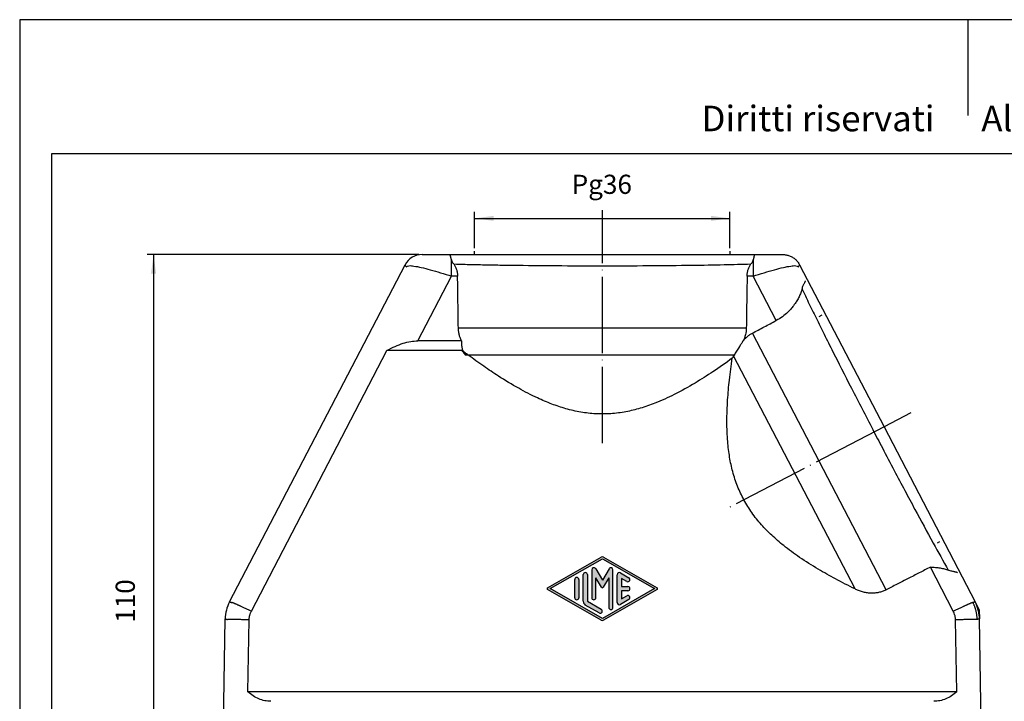
# Model space of a CAD drawing. Units: millimetres. Extents: x -812 to -515, y -218 to -8.
# Drawn here: x -812 to -657, y -115 to -8 of the extents above; entities that cross this region are included whole.
import ezdxf

# ---------------------------------------------------------------- set-up
doc = ezdxf.new("R2010")
doc.units = ezdxf.units.MM
doc.linetypes.add('DOT_CENTER', pattern=[14, 12, -1, 0, -1])
doc.layers.add('1', color=7, linetype='Continuous')
doc.styles.add('CONVERTER_11', font='ARIAL.TTF', dxfattribs={"width": 1.2})
doc.styles.add('CONVERTER_13', font='simplex.shx', dxfattribs={"width": 0.95})
doc.dimstyles.new('ME10_DIM_13', dxfattribs={"dimtxt": 3, "dimasz": 3, "dimexe": 1, "dimexo": 0.5, "dimgap": 2, "dimtad": 1, "dimzin": 12, "dimdsep": 46, "dimtxsty": 'CONVERTER_13', "dimsah": 1, "dimcen": 0.09, "dimclrd": 2, "dimclre": 2, "dimclrt": 4, "dimadec": 0, "dimazin": 0, "dimtfac": 1, "dimtdec": 4, "dimtix": 1, "dimtmove": 0, "dimatfit": 3, "dimfxl": 1, "dimtolj": 1, "dimtzin": 0, "dimarcsym": 0})
doc.dimstyles.new('ME10_DIM_15', dxfattribs={"dimtxt": 3, "dimasz": 3, "dimexe": 1, "dimexo": 0.5, "dimgap": 2, "dimtad": 1, "dimdsep": 46, "dimtxsty": 'CONVERTER_13', "dimsah": 1, "dimcen": 0.09, "dimclrd": 2, "dimclre": 2, "dimclrt": 4, "dimadec": 0, "dimazin": 0, "dimtfac": 1, "dimtdec": 4, "dimtix": 1, "dimtmove": 0, "dimatfit": 3, "dimfxl": 1, "dimtolj": 1, "dimtzin": 0, "dimarcsym": 0})

# ---------------------------------------------------------------- blocks, each defined once
blk = doc.blocks.new('_formato_A4', base_point=(-514.53, -217.88))
at = {"layer": '1', "color": 7, "linetype": 'Continuous'}
for p, q in [((-514.53, -7.88), (-811.53, -7.88)), ((-811.53, -7.88), (-811.53, -217.88)), ((-663.03, -7.88), (-663.03, -22.88)), ((-806.53, -28.88), (-806.53, -212.88)), ((-519.53, -28.88), (-806.53, -28.88))]:
    blk.add_line(p, q, dxfattribs=at)
at = {"layer": '1', "color": 7, "insert": (-660.03, -23.88), "char_height": 4, "attachment_point": 5, "line_spacing_factor": 1.320528, "style": 'CONVERTER_11'}
blk.add_mtext('Diritti riservati      All rights reserved', dxfattribs=at)
blk = doc.blocks.new('A4_oriz', base_point=(-514.53, -217.88))
at = {"layer": '1'}
blk.add_blockref('_formato_A4', (-514.53, -217.88), dxfattribs=at)
blk = doc.blocks.new('*D6')
at = {"layer": '1', "color": 2, "linetype": 'Continuous'}
for p, q in [((-749.01, -44.67), (-791.56, -44.67)), ((-790.56, -44.67), (-790.56, -154.67)), ((-779.47, -154.67), (-791.56, -154.67))]:
    blk.add_line(p, q, dxfattribs=at)
at = {"layer": '1', "color": 2}
for points in [[(-790.17, -47.67), (-790.96, -47.67), (-790.56, -44.67)], [(-790.96, -151.67), (-790.17, -151.67), (-790.56, -154.67)]]:
    blk.add_solid(points, dxfattribs=at)
at = {"layer": '1', "color": 4, "insert": (-792.56, -102.37), "char_height": 3, "attachment_point": 7, "rotation": 90, "line_spacing_factor": 0.60024, "style": 'CONVERTER_13'}
blk.add_mtext('110', dxfattribs=at)
blk = doc.blocks.new('*D8')
at = {"layer": '1', "color": 2, "linetype": 'Continuous'}
for p, q in [((-740.27, -43.67), (-740.27, -38.01)), ((-700.27, -43.67), (-700.27, -38.01)), ((-740.27, -39.01), (-700.27, -39.01))]:
    blk.add_line(p, q, dxfattribs=at)
at = {"layer": '1', "color": 2}
for points in [[(-737.27, -38.61), (-737.27, -39.4), (-740.27, -39.01)], [(-703.27, -39.4), (-703.27, -38.61), (-700.27, -39.01)]]:
    blk.add_solid(points, dxfattribs=at)
at = {"layer": '1', "color": 4, "insert": (-725.07, -36.11), "char_height": 3, "attachment_point": 7, "rotation": 0.0001, "line_spacing_factor": 0.60024, "style": 'CONVERTER_13'}
blk.add_mtext('Pg36', dxfattribs=at)

msp = doc.modelspace()

# ---------------------------------------------------------------- hatches: boundary and pattern name
at = {"layer": '1', "linetype": 'Continuous'}
h = msp.add_hatch(color=4, dxfattribs=at)
edge = h.paths.add_edge_path()
edge.add_line((-711.686, -97.164), (-720.101, -101.974))
edge.add_arc((-720.266, -101.685), 0.333, 240.24806, 299.75249, ccw=False)
edge.add_line((-720.431, -101.974), (-728.846, -97.164))
edge.add_arc((-728.763, -97.02), 0.167, 119.75194, 240.24806, ccw=False)
edge.add_line((-728.846, -96.875), (-720.431, -92.065))
edge.add_arc((-720.266, -92.355), 0.333, 60.24751, 119.75194, ccw=False)
edge.add_line((-720.101, -92.065), (-711.686, -96.875))
edge.add_arc((-711.769, -97.02), 0.167, -60.24751, 60.24751, ccw=False)
h.paths.add_polyline_path([(-728.427, -97.02), (-720.266, -92.355), (-712.105, -97.02), (-720.266, -101.685)], flags=16)
h = msp.add_hatch(color=4, dxfattribs=at)
edge = h.paths.add_edge_path()
edge.add_line((-719.222, -93.909), (-720.266, -95.718))
edge.add_line((-720.266, -95.718), (-721.31, -93.909))
edge.add_arc((-721.599, -94.076), 0.333, 30, 180)
edge.add_line((-721.932, -94.076), (-721.932, -98.44))
edge.add_arc((-721.599, -98.44), 0.333, 180, 360)
edge.add_line((-721.266, -98.44), (-721.266, -95.32))
edge.add_line((-721.266, -95.32), (-720.41, -96.801))
edge.add_arc((-720.266, -96.718), 0.167, 210, 330)
edge.add_line((-720.122, -96.801), (-719.266, -95.32))
edge.add_line((-719.266, -95.32), (-719.266, -99.963))
edge.add_arc((-718.933, -99.963), 0.333, 180, 360)
edge.add_line((-718.6, -99.963), (-718.6, -94.076))
edge.add_arc((-718.933, -94.076), 0.333, 0, 150)
h = msp.add_hatch(color=4, dxfattribs=at)
edge = h.paths.add_edge_path()
edge.add_arc((-724.264, -95.6), 0.333, 0, 180)
edge.add_line((-724.598, -95.6), (-724.598, -98.44))
edge.add_arc((-724.264, -98.44), 0.333, 180, 360)
edge.add_line((-723.931, -98.44), (-723.931, -95.6))
h = msp.add_hatch(color=4, dxfattribs=at)
edge = h.paths.add_edge_path()
edge.add_arc((-722.932, -94.831), 0.333, 0, 180)
edge.add_line((-723.265, -94.831), (-723.265, -99.008))
edge.add_arc((-722.598, -99.008), 0.666, 180, 240.01836)
edge.add_line((-722.931, -99.585), (-720.766, -100.823))
edge.add_arc((-720.599, -100.535), 0.333, 240.01836, 420.01836)
edge.add_line((-720.433, -100.246), (-722.598, -99.008))
edge.add_line((-722.598, -99.008), (-722.598, -94.831))
h = msp.add_hatch(color=4, dxfattribs=at)
edge = h.paths.add_edge_path()
edge.add_arc((-717.6, -94.838), 0.333, 60.01836, 180)
edge.add_line((-717.933, -94.838), (-717.933, -99.201))
edge.add_arc((-717.6, -99.201), 0.333, 180, 299.98164)
edge.add_line((-717.434, -99.49), (-716.101, -98.728))
edge.add_arc((-716.267, -98.44), 0.333, 299.98164, 479.98164)
edge.add_line((-716.434, -98.151), (-717.267, -98.627))
edge.add_line((-717.267, -98.627), (-717.267, -97.353))
edge.add_line((-717.267, -97.353), (-716.267, -97.353))
edge.add_arc((-716.267, -97.02), 0.333, 270, 450)
edge.add_line((-716.267, -96.686), (-717.267, -96.686))
edge.add_line((-717.267, -96.686), (-717.267, -95.412))
edge.add_line((-717.267, -95.412), (-716.434, -95.888))
edge.add_arc((-716.267, -95.6), 0.333, 240.01836, 420.01836)
edge.add_line((-716.101, -95.311), (-717.434, -94.549))

# ---------------------------------------------------------------- linework, layer by layer
at = {"color": 7, "linetype": 'Continuous'}
for p, q in [((-748.513, -44.673), (-692.018, -44.673)), ((-778.665, -99.099), (-751.174, -46.288)), ((-689.358, -46.288), (-676.143, -71.673)), ((-742.32, -58.205), (-749.168, -58.205)), ((-775.246, -100.553), (-754.003, -59.705)), ((-742.266, -59.705), (-754.003, -59.705)), ((-698.82, -59.179), (-698.836, -59.179)), ((-741.291, -60.431), (-741.714, -60.431)), ((-676.143, -71.673), (-661.866, -99.099)), ((-665.286, -100.553), (-668.874, -93.654)), ((-780.262, -154.443), (-779.342, -101.764)), ((-660.27, -154.443), (-661.189, -101.764)), ((-775.785, -113.173), (-775.594, -101.925)), ((-664.747, -113.173), (-664.938, -101.925)), ((-664.747, -113.173), (-775.785, -113.173))]:
    msp.add_line(p, q, dxfattribs=at)
at = {"color": 2, "linetype": 'Continuous'}
for p, q in [((-750.969, -46.624), (-751.174, -46.288)), ((-689.562, -46.624), (-689.358, -46.288)), ((-749.168, -58.205), (-743.891, -48.058)), ((-742.942, -48.058), (-743.891, -48.058)), ((-696.641, -48.058), (-697.59, -48.058)), ((-693.024, -55.013), (-696.641, -48.058)), ((-697.714, -56.188), (-742.818, -56.188)), ((-675.829, -97.215), (-696.766, -56.995)), ((-699.62, -60.431), (-741.291, -60.431)), ((-680.684, -97.076), (-699.696, -60.553))]:
    msp.add_line(p, q, dxfattribs=at)
at = {"color": 7, "linetype": 'Continuous'}
for points, knots in [([(-743.891, -45.49), (-743.897, -45.472), (-743.909, -45.438), (-743.923, -45.394), (-743.932, -45.359), (-743.94, -45.331), (-743.947, -45.305), (-743.952, -45.282), (-743.957, -45.261), (-743.961, -45.245), (-743.963, -45.231), (-743.966, -45.216), (-743.97, -45.197), (-743.973, -45.179), (-743.975, -45.164), (-743.976, -45.155), (-743.977, -45.15), (-743.977, -45.146), (-743.978, -45.139), (-743.981, -45.129), (-743.984, -45.117), (-743.988, -45.101), (-743.995, -45.078), (-744.006, -45.043), (-744.023, -44.99), (-744.048, -44.912), (-744.083, -44.804), (-744.11, -44.721), (-744.125, -44.673)], [0, 0, 0, 0, 0.05783784, 0.10799928, 0.13806438, 0.16801464, 0.19304597, 0.2187545, 0.23880732, 0.25753107, 0.26929085, 0.28182839, 0.30333107, 0.32605629, 0.33903517, 0.34859267, 0.35135076, 0.35352323, 0.36274026, 0.37064467, 0.38459645, 0.39934688, 0.42108054, 0.45598205, 0.51023107, 0.59000524, 0.70148173, 0.85083762, 0.85083762, 0.85083762, 0.85083762]), ([(-696.445, -44.673), (-696.457, -44.722), (-696.478, -44.808), (-696.505, -44.92), (-696.524, -45.002), (-696.537, -45.06), (-696.546, -45.097), (-696.551, -45.12), (-696.553, -45.133), (-696.554, -45.139), (-696.554, -45.143), (-696.554, -45.145), (-696.555, -45.148), (-696.555, -45.154), (-696.556, -45.163), (-696.558, -45.176), (-696.561, -45.191), (-696.565, -45.211), (-696.569, -45.233), (-696.576, -45.269), (-696.589, -45.322), (-696.61, -45.4), (-696.63, -45.458), (-696.641, -45.49)], [0, 0, 0, 0, 0.15018402, 0.26405017, 0.34687477, 0.40393449, 0.44050675, 0.46187088, 0.47331032, 0.4801081, 0.48131268, 0.48394028, 0.48689193, 0.4907444, 0.50142976, 0.5134445, 0.5314571, 0.5479422, 0.57375168, 0.59856734, 0.65872299, 0.73763784, 0.84084931, 0.84084931, 0.84084931, 0.84084931]), ([(-692.018, -44.673), (-691.837, -44.683), (-691.473, -44.702), (-690.946, -44.855), (-690.454, -45.094), (-690.015, -45.42), (-689.635, -45.817), (-689.451, -46.131), (-689.358, -46.288)], [0, 0, 0, 0, 0.5445067, 1.0889826, 1.6334422, 2.1779018, 2.7223778, 3.2668844, 3.2668844, 3.2668844, 3.2668844]), ([(-743.551, -46.152), (-743.591, -46.093), (-743.668, -45.978), (-743.748, -45.828), (-743.802, -45.714), (-743.835, -45.638), (-743.865, -45.564), (-743.882, -45.516), (-743.891, -45.49)], [0, 0, 0, 0, 0.21337487, 0.41680382, 0.50674212, 0.59338673, 0.66491792, 0.74642201, 0.74642201, 0.74642201, 0.74642201]), ([(-743.551, -46.152), (-743.509, -46.216), (-743.422, -46.345), (-743.308, -46.554), (-743.206, -46.776), (-743.119, -47.007), (-743.045, -47.255), (-742.99, -47.515), (-742.952, -47.787), (-742.945, -47.967), (-742.942, -48.058)], [0, 0, 0, 0, 0.2304095, 0.465859, 0.7118993, 0.9625329, 1.2071694, 1.4876241, 1.7577531, 2.0294427, 2.0294427, 2.0294427, 2.0294427]), ([(-697.59, -48.058), (-697.586, -47.967), (-697.58, -47.787), (-697.543, -47.52), (-697.488, -47.26), (-697.415, -47.012), (-697.326, -46.776), (-697.221, -46.549), (-697.107, -46.341), (-697.02, -46.212), (-696.98, -46.152)], [0, 0, 0, 0, 0.2716897, 0.5418187, 0.8061547, 1.0669116, 1.3175452, 1.5635854, 1.8152816, 2.029443, 2.029443, 2.029443, 2.029443]), ([(-696.641, -45.49), (-696.65, -45.516), (-696.667, -45.564), (-696.698, -45.64), (-696.731, -45.716), (-696.783, -45.826), (-696.862, -45.974), (-696.938, -46.089), (-696.98, -46.152)], [0, 0, 0, 0, 0.0815022, 0.1530315, 0.24672013, 0.32960795, 0.51907701, 0.74638873, 0.74638873, 0.74638873, 0.74638873]), ([(-742.818, -56.188), (-742.829, -55.517), (-742.849, -54.162), (-742.88, -52.124), (-742.911, -50.085), (-742.932, -48.73), (-742.942, -48.058)], [0, 0, 0, 0, 2.0136082, 4.0655995, 6.1148387, 8.1311992, 8.1311992, 8.1311992, 8.1311992]), ([(-697.59, -48.058), (-697.6, -48.736), (-697.621, -50.091), (-697.651, -52.124), (-697.682, -54.156), (-697.703, -55.511), (-697.714, -56.188)], [0, 0, 0, 0, 2.0341826, 4.0655997, 6.0997951, 8.1311992, 8.1311992, 8.1311992, 8.1311992]), ([(-688.982, -50.08), (-688.951, -49.981), (-688.894, -49.795), (-688.794, -49.543), (-688.699, -49.331), (-688.614, -49.157), (-688.541, -49.018), (-688.489, -48.912), (-688.45, -48.836), (-688.446, -48.792), (-688.444, -48.775)], [0, 0, 0, 0, 0.3110364, 0.5815137, 0.8128269, 1.0087048, 1.1630941, 1.2824339, 1.3643917, 1.4149372, 1.4149372, 1.4149372, 1.4149372]), ([(-688.982, -50.08), (-688.989, -50.105), (-689.004, -50.156), (-689.082, -50.409), (-689.241, -50.842), (-689.476, -51.345), (-689.697, -51.752), (-689.882, -52.062), (-690.088, -52.376), (-690.369, -52.765), (-690.745, -53.225), (-691.315, -53.816), (-692.059, -54.449), (-692.697, -54.822), (-693.024, -55.013)], [0, 0, 0, 0, 0.0789894, 0.1586228, 0.7936383, 1.463812, 1.8195461, 2.1836714, 2.5455371, 2.9467441, 3.6226667, 4.3257094, 5.4079773, 6.5400987, 6.5400987, 6.5400987, 6.5400987]), ([(-696.766, -56.995), (-696.456, -56.831), (-695.832, -56.5), (-694.897, -56.005), (-693.959, -55.508), (-693.336, -55.178), (-693.024, -55.013)], [0, 0, 0, 0, 1.0524477, 2.1173334, 3.1758166, 4.2346669, 4.2346669, 4.2346669, 4.2346669]), ([(-742.32, -58.205), (-742.399, -58.033), (-742.544, -57.714), (-742.698, -57.197), (-742.795, -56.696), (-742.811, -56.348), (-742.818, -56.188)], [0, 0, 0, 0, 0.5682542, 1.0491388, 1.6152818, 2.0941605, 2.0941605, 2.0941605, 2.0941605]), ([(-697.714, -56.188), (-697.723, -56.376), (-697.741, -56.724), (-697.847, -57.25), (-697.997, -57.74), (-698.144, -58.057), (-698.212, -58.205)], [0, 0, 0, 0, 0.5632469, 1.0445623, 1.6068872, 2.0938308, 2.0938308, 2.0938308, 2.0938308]), ([(-698.212, -58.205), (-698.109, -58.083), (-697.905, -57.84), (-697.545, -57.51), (-697.168, -57.223), (-696.893, -57.067), (-696.766, -56.995)], [0, 0, 0, 0, 0.47947, 0.9512777, 1.4605356, 1.8981179, 1.8981179, 1.8981179, 1.8981179]), ([(-754.003, -59.705), (-753.58, -59.48), (-752.765, -59.044), (-751.515, -58.577), (-750.323, -58.268), (-749.541, -58.226), (-749.168, -58.205)], [0, 0, 0, 0, 1.4358544, 2.7697701, 3.9951477, 5.1125289, 5.1125289, 5.1125289, 5.1125289]), ([(-742.32, -58.205), (-742.327, -58.297), (-742.343, -58.49), (-742.336, -58.782), (-742.303, -59.076), (-742.242, -59.364), (-742.154, -59.645), (-742.036, -59.918), (-741.892, -60.183), (-741.774, -60.348), (-741.714, -60.431)], [0, 0, 0, 0, 0.2768974, 0.5793712, 0.8736287, 1.1644498, 1.4600665, 1.7558989, 2.0570315, 2.3626097, 2.3626097, 2.3626097, 2.3626097]), ([(-698.212, -58.205), (-698.26, -58.282), (-698.357, -58.435), (-698.503, -58.666), (-698.649, -58.897), (-698.747, -59.051), (-698.795, -59.128)], [0, 0, 0, 0, 0.2730775, 0.5438917, 0.820088, 1.0921656, 1.0921656, 1.0921656, 1.0921656]), ([(-741.291, -60.431), (-741.452, -60.311), (-741.778, -60.071), (-742.103, -59.828), (-742.266, -59.705)], [0, 0, 0, 0, 0.6030686, 1.2157282, 1.2157282, 1.2157282, 1.2157282]), ([(-742.266, -59.705), (-742.22, -59.766), (-742.128, -59.887), (-741.99, -60.068), (-741.852, -60.249), (-741.76, -60.37), (-741.714, -60.431)], [0, 0, 0, 0, 0.22783608, 0.45567215, 0.68350823, 0.9113443, 0.9113443, 0.9113443, 0.9113443]), ([(-698.839, -59.197), (-698.908, -59.306), (-699.043, -59.52), (-699.243, -59.836), (-699.434, -60.138), (-699.559, -60.335), (-699.62, -60.431)], [0, 0, 0, 0, 0.3867197, 0.7595226, 1.1196547, 1.4600624, 1.4600624, 1.4600624, 1.4600624]), ([(-698.839, -59.197), (-698.837, -59.196), (-698.834, -59.193), (-698.83, -59.188), (-698.825, -59.184), (-698.822, -59.181), (-698.82, -59.179)], [0, 0, 0, 0, 0.00648769, 0.013006616, 0.019504718, 0.026015783, 0.026015783, 0.026015783, 0.026015783]), ([(-698.836, -59.179), (-698.836, -59.181), (-698.836, -59.184), (-698.837, -59.188), (-698.838, -59.193), (-698.839, -59.196), (-698.839, -59.197)], [0, 0, 0, 0, 0.004595351, 0.009202068, 0.013799392, 0.018408381, 0.018408381, 0.018408381, 0.018408381]), ([(-698.795, -59.128), (-698.799, -59.132), (-698.805, -59.141), (-698.815, -59.154), (-698.825, -59.166), (-698.832, -59.175), (-698.836, -59.179)], [0, 0, 0, 0, 0.016152319, 0.032476272, 0.048762834, 0.064958071, 0.064958071, 0.064958071, 0.064958071]), ([(-698.82, -59.179), (-698.818, -59.175), (-698.814, -59.166), (-698.808, -59.154), (-698.802, -59.141), (-698.797, -59.132), (-698.795, -59.128)], [0, 0, 0, 0, 0.01426626, 0.028374153, 0.042636708, 0.056742347, 0.056742347, 0.056742347, 0.056742347]), ([(-699.925, -60.93), (-700.925, -61.64), (-702.826, -62.991), (-705.84, -64.907), (-708.853, -66.594), (-711.733, -67.905), (-714.278, -68.789), (-716.598, -69.354), (-718.937, -69.658), (-721.305, -69.674), (-723.668, -69.404), (-725.962, -68.873), (-728.232, -68.113), (-730.704, -67.06), (-733.505, -65.604), (-736.29, -63.908), (-738.917, -62.151), (-740.478, -61.02), (-741.291, -60.431)], [0, 0, 0, 0, 3.6790971, 6.9974067, 10.7093713, 14.0280797, 16.4768572, 18.7819317, 21.1782449, 23.5357148, 25.8696726, 28.2975662, 30.5865968, 33.0413936, 36.3505702, 40.0485381, 42.8190758, 45.8299718, 45.8299718, 45.8299718, 45.8299718]), ([(-680.684, -97.076), (-681.704, -96.559), (-683.651, -95.574), (-686.554, -93.935), (-689.286, -92.216), (-691.716, -90.439), (-693.708, -88.726), (-695.39, -87.012), (-696.867, -85.165), (-698.129, -83.142), (-699.132, -80.984), (-699.866, -78.735), (-700.366, -76.388), (-700.682, -73.778), (-700.791, -70.771), (-700.67, -67.547), (-700.377, -64.226), (-700.08, -62.063), (-699.925, -60.93)], [0, 0, 0, 0, 3.4288938, 6.5467653, 9.9971995, 13.1058844, 15.5692376, 17.8719731, 20.299256, 22.6499794, 25.0066778, 27.4227464, 29.7310252, 32.1932326, 35.3003263, 38.7491596, 41.865808, 45.2975723, 45.2975723, 45.2975723, 45.2975723]), ([(-699.696, -60.553), (-699.715, -60.585), (-699.754, -60.647), (-699.811, -60.742), (-699.868, -60.836), (-699.906, -60.898), (-699.925, -60.93)], [0, 0, 0, 0, 0.1100858, 0.22016406, 0.33023535, 0.44029891, 0.44029891, 0.44029891, 0.44029891]), ([(-699.62, -60.431), (-699.627, -60.441), (-699.64, -60.461), (-699.659, -60.492), (-699.678, -60.523), (-699.69, -60.543), (-699.696, -60.553)], [0, 0, 0, 0, 0.03617331, 0.07248754, 0.10852757, 0.14443062, 0.14443062, 0.14443062, 0.14443062]), ([(-668.874, -93.654), (-669.454, -93.951), (-670.613, -94.544), (-672.355, -95.436), (-674.093, -96.326), (-675.252, -96.919), (-675.829, -97.215)], [0, 0, 0, 0, 1.9539107, 3.9067235, 5.8705982, 7.813447, 7.813447, 7.813447, 7.813447]), ([(-668.874, -93.654), (-668.752, -93.655), (-668.493, -93.657), (-668.103, -93.681), (-667.722, -93.723), (-667.358, -93.779), (-667.02, -93.845), (-666.683, -93.928), (-666.373, -94.017), (-666.17, -94.089), (-666.076, -94.122)], [0, 0, 0, 0, 0.3642866, 0.7790281, 1.1698791, 1.5133847, 1.8839113, 2.2035263, 2.55376, 2.8510052, 2.8510052, 2.8510052, 2.8510052]), ([(-664.65, -94.529), (-664.667, -94.516), (-664.708, -94.484), (-664.801, -94.458), (-664.924, -94.428), (-665.087, -94.395), (-665.284, -94.353), (-665.519, -94.297), (-665.789, -94.223), (-665.977, -94.157), (-666.076, -94.122)], [0, 0, 0, 0, 0.0633195, 0.1554014, 0.2839515, 0.4467032, 0.6515796, 0.8905907, 1.1717357, 1.4883618, 1.4883618, 1.4883618, 1.4883618]), ([(-675.829, -97.215), (-675.861, -97.231), (-675.926, -97.263), (-676.082, -97.336), (-676.292, -97.424), (-676.568, -97.519), (-676.842, -97.595), (-677.128, -97.656), (-677.41, -97.699), (-677.693, -97.725), (-677.977, -97.736), (-678.269, -97.73), (-678.578, -97.707), (-678.886, -97.666), (-679.201, -97.606), (-679.622, -97.502), (-680.126, -97.336), (-680.506, -97.159), (-680.684, -97.076)], [0, 0, 0, 0, 0.1087308, 0.2175051, 0.5169168, 0.7916427, 1.0921909, 1.36878, 1.6692097, 1.9467894, 2.2214781, 2.5214904, 2.8215599, 3.1510475, 3.452774, 3.7828203, 4.4509323, 5.0405047, 5.0405047, 5.0405047, 5.0405047]), ([(-661.55, -101.854), (-661.551, -101.797), (-661.554, -101.682), (-661.565, -101.51), (-661.58, -101.338), (-661.601, -101.165), (-661.626, -100.994), (-661.657, -100.823), (-661.692, -100.652), (-661.732, -100.483), (-661.777, -100.315), (-661.828, -100.148), (-661.882, -99.983), (-661.942, -99.82), (-662.006, -99.659), (-662.074, -99.5), (-662.147, -99.344), (-662.199, -99.241), (-662.225, -99.19)], [0, 0, 0, 0, 0.1720564, 0.3446135, 0.5176019, 0.6909508, 0.8645888, 1.0384434, 1.2124419, 1.3865111, 1.5605776, 1.7345682, 1.9084097, 2.0820294, 2.255355, 2.4283151, 2.6008391, 2.7728578, 2.7728578, 2.7728578, 2.7728578]), ([(-661.189, -101.764), (-661.194, -101.643), (-661.202, -101.412), (-661.24, -101.061), (-661.295, -100.724), (-661.373, -100.378), (-661.467, -100.05), (-661.581, -99.728), (-661.71, -99.413), (-661.812, -99.207), (-661.866, -99.099)], [0, 0, 0, 0, 0.3637385, 0.6927084, 1.0583072, 1.388802, 1.7536208, 2.0834852, 2.4113507, 2.7737337, 2.7737337, 2.7737337, 2.7737337]), ([(-775.594, -101.925), (-775.592, -101.866), (-775.588, -101.747), (-775.568, -101.566), (-775.54, -101.389), (-775.5, -101.215), (-775.452, -101.045), (-775.392, -100.874), (-775.324, -100.709), (-775.271, -100.603), (-775.246, -100.553)], [0, 0, 0, 0, 0.1789049, 0.3573183, 0.5450488, 0.7156258, 0.8940215, 1.0725675, 1.2591144, 1.4289177, 1.4289177, 1.4289177, 1.4289177]), ([(-664.938, -101.925), (-664.94, -101.869), (-664.944, -101.75), (-664.963, -101.569), (-664.992, -101.389), (-665.045, -101.157), (-665.132, -100.875), (-665.235, -100.66), (-665.286, -100.553)], [0, 0, 0, 0, 0.1702413, 0.357318, 0.5450485, 0.7156255, 1.0714972, 1.4286197, 1.4286197, 1.4286197, 1.4286197]), ([(-772.205, -114.673), (-772.521, -114.655), (-773.16, -114.617), (-774.092, -114.312), (-774.989, -113.842), (-775.515, -113.4), (-775.785, -113.173)], [0, 0, 0, 0, 0.9473215, 1.9126061, 2.9147125, 3.9680297, 3.9680297, 3.9680297, 3.9680297]), ([(-664.747, -113.173), (-665.017, -113.4), (-665.543, -113.842), (-666.44, -114.312), (-667.372, -114.617), (-668.011, -114.655), (-668.327, -114.673)], [0, 0, 0, 0, 1.0533171, 2.0554236, 3.0207082, 3.9680297, 3.9680297, 3.9680297, 3.9680297])]:
    msp.add_open_spline(points, degree=3, knots=knots, dxfattribs=at)
at = {"color": 2, "linetype": 'Continuous'}
for points, knots in [([(-743.891, -48.058), (-743.891, -47.807), (-743.891, -47.321), (-743.891, -46.635), (-743.891, -46.107), (-743.891, -45.736), (-743.891, -45.567), (-743.891, -45.49)], [0, 0, 0, 0, 0.7535615, 1.455194, 2.0596869, 2.3370273, 2.5673544, 2.5673544, 2.5673544, 2.5673544]), ([(-743.551, -46.152), (-742.947, -46.17), (-741.543, -46.211), (-739.34, -46.261), (-736.886, -46.307), (-732.952, -46.366), (-727.394, -46.419), (-720.267, -46.44), (-713.14, -46.419), (-706.78, -46.358), (-701.442, -46.274), (-698.384, -46.191), (-696.98, -46.152)], [0, 0, 0, 0, 1.8146602, 4.2115032, 6.6114637, 9.1784161, 16.0157298, 23.285107, 30.5580941, 37.3986004, 42.3640692, 46.5756945, 46.5756945, 46.5756945, 46.5756945]), ([(-696.641, -45.49), (-696.641, -45.567), (-696.641, -45.736), (-696.641, -46.107), (-696.641, -46.635), (-696.641, -47.321), (-696.641, -47.807), (-696.641, -48.058)], [0, 0, 0, 0, 0.2303139, 0.5076328, 1.1121256, 1.8137582, 2.5673196, 2.5673196, 2.5673196, 2.5673196]), ([(-750.969, -46.624), (-750.838, -46.554), (-750.47, -46.357), (-749.644, -46.497), (-748.543, -46.687), (-747.151, -47.065), (-745.572, -47.529), (-744.464, -47.878), (-743.891, -48.058)], [0, 0, 0, 0, 0.4386804, 1.228777, 2.3840116, 3.8471055, 5.5308497, 7.3304823, 7.3304823, 7.3304823, 7.3304823]), ([(-696.641, -48.058), (-696.068, -47.878), (-694.96, -47.529), (-693.381, -47.065), (-691.988, -46.687), (-690.887, -46.497), (-690.062, -46.357), (-689.694, -46.554), (-689.562, -46.624)], [0, 0, 0, 0, 1.7996326, 3.4833768, 4.9464707, 6.1017053, 6.8918019, 7.3304823, 7.3304823, 7.3304823, 7.3304823]), ([(-688.982, -50.08), (-688.706, -50.659), (-688.035, -52.069), (-686.938, -54.314), (-685.661, -56.896), (-683.77, -60.675), (-681.184, -65.764), (-678.534, -70.897), (-676.291, -75.196), (-674.615, -78.383), (-672.915, -81.591), (-670.889, -85.378), (-668.636, -89.55), (-666.867, -92.71), (-666.076, -94.122)], [0, 0, 0, 0, 1.9229232, 4.6861181, 7.4965755, 10.5642858, 17.3630743, 24.6212258, 27.8946132, 31.9078126, 35.4246718, 38.7873249, 44.7925213, 49.6493744, 49.6493744, 49.6493744, 49.6493744]), ([(-778.666, -99.099), (-778.636, -99.107), (-778.576, -99.122), (-778.486, -99.145), (-778.396, -99.168), (-778.337, -99.183), (-778.307, -99.19)], [0, 0, 0, 0, 0.09255906, 0.18511812, 0.27767725, 0.37023637, 0.37023637, 0.37023637, 0.37023637]), ([(-778.307, -99.19), (-778.307, -99.19), (-778.307, -99.19), (-778.307, -99.19), (-778.307, -99.19), (-778.307, -99.19), (-778.306, -99.19)], [0, 0, 0, 0, 0.00006320991, 0.00010944702, 0.00015972246, 0.00023534015, 0.00023534015, 0.00023534015, 0.00023534015]), ([(-775.246, -100.553), (-775.324, -100.516), (-775.479, -100.444), (-775.715, -100.334), (-775.95, -100.225), (-776.182, -100.118), (-776.405, -100.016), (-776.617, -99.918), (-776.809, -99.831), (-776.981, -99.753), (-777.133, -99.684), (-777.277, -99.619), (-777.412, -99.559), (-777.539, -99.503), (-777.656, -99.451), (-777.765, -99.403), (-777.864, -99.361), (-777.954, -99.322), (-778.034, -99.289), (-778.103, -99.26), (-778.161, -99.237), (-778.207, -99.22), (-778.243, -99.207), (-778.27, -99.198), (-778.289, -99.193), (-778.3, -99.19), (-778.305, -99.19), (-778.306, -99.19)], [0, 0, 0, 0, 0.2604718, 0.5135239, 0.7801339, 1.036228, 1.2813785, 1.5151573, 1.7371366, 1.9136055, 2.0808492, 2.23868, 2.3869104, 2.5253527, 2.6538198, 2.7728134, 2.8810715, 2.9784811, 3.0649302, 3.1403083, 3.2045068, 3.2506526, 3.288336, 3.3175595, 3.3383515, 3.3463653, 3.3518318, 3.3518318, 3.3518318, 3.3518318]), ([(-662.225, -99.19), (-662.227, -99.19), (-662.232, -99.19), (-662.243, -99.193), (-662.261, -99.198), (-662.289, -99.207), (-662.325, -99.22), (-662.371, -99.237), (-662.428, -99.26), (-662.498, -99.289), (-662.578, -99.322), (-662.667, -99.361), (-662.767, -99.403), (-662.875, -99.451), (-662.993, -99.503), (-663.119, -99.559), (-663.255, -99.619), (-663.399, -99.684), (-663.551, -99.753), (-663.723, -99.831), (-663.914, -99.918), (-664.127, -100.016), (-664.349, -100.118), (-664.582, -100.225), (-664.816, -100.334), (-665.052, -100.444), (-665.207, -100.516), (-665.286, -100.553)], [0, 0, 0, 0, 0.0054666, 0.0134801, 0.0342722, 0.0634956, 0.101179, 0.1473249, 0.2115234, 0.2869014, 0.3733506, 0.4707602, 0.5790182, 0.6980119, 0.8264789, 0.9649213, 1.1131516, 1.2709825, 1.4382262, 1.614695, 1.8366744, 2.0704532, 2.3156036, 2.5716978, 2.8383077, 3.0913599, 3.3518319, 3.3518319, 3.3518319, 3.3518319]), ([(-661.866, -99.099), (-661.896, -99.107), (-661.956, -99.122), (-662.046, -99.145), (-662.135, -99.168), (-662.195, -99.183), (-662.225, -99.19)], [0, 0, 0, 0, 0.09255903, 0.18511805, 0.27767709, 0.37023613, 0.37023613, 0.37023613, 0.37023613]), ([(-662.225, -99.19), (-662.225, -99.19), (-662.225, -99.19), (-662.225, -99.19), (-662.225, -99.19), (-662.225, -99.19), (-662.225, -99.19)], [0, 0, 0, 0, 0.00007552704, 0.00012605028, 0.00017352957, 0.00023556934, 0.00023556934, 0.00023556934, 0.00023556934]), ([(-779.342, -101.764), (-779.312, -101.772), (-779.253, -101.787), (-779.178, -101.806), (-779.118, -101.821), (-779.081, -101.83), (-779.051, -101.838), (-779.032, -101.843), (-779.017, -101.847), (-779.006, -101.849), (-778.995, -101.852), (-778.987, -101.854), (-778.984, -101.855)], [0, 0, 0, 0, 0.09255906, 0.18511812, 0.23139766, 0.27767719, 0.30081695, 0.32395672, 0.3355266, 0.34709648, 0.35866617, 0.37023585, 0.37023585, 0.37023585, 0.37023585]), ([(-661.189, -101.764), (-661.219, -101.772), (-661.279, -101.787), (-661.354, -101.806), (-661.414, -101.821), (-661.451, -101.83), (-661.481, -101.838), (-661.5, -101.843), (-661.515, -101.847), (-661.526, -101.849), (-661.537, -101.852), (-661.545, -101.854), (-661.548, -101.855)], [0, 0, 0, 0, 0.09255903, 0.18511805, 0.23139756, 0.27767708, 0.30081683, 0.32395659, 0.33552647, 0.34709634, 0.3586661, 0.37023585, 0.37023585, 0.37023585, 0.37023585]), ([(-778.984, -101.855), (-778.983, -101.855), (-778.983, -101.855), (-778.983, -101.855), (-778.982, -101.855), (-778.982, -101.854), (-778.982, -101.854)], [0, 0, 0, 0, 0.0004973868, 0.0008574356, 0.0012598515, 0.0018248235, 0.0018248235, 0.0018248235, 0.0018248235]), ([(-775.594, -101.925), (-775.681, -101.922), (-775.853, -101.915), (-776.114, -101.905), (-776.373, -101.895), (-776.631, -101.886), (-776.877, -101.878), (-777.112, -101.87), (-777.324, -101.863), (-777.514, -101.858), (-777.683, -101.853), (-777.842, -101.849), (-777.992, -101.846), (-778.132, -101.843), (-778.262, -101.841), (-778.383, -101.839), (-778.493, -101.838), (-778.592, -101.838), (-778.68, -101.838), (-778.757, -101.839), (-778.821, -101.84), (-778.872, -101.842), (-778.911, -101.844), (-778.942, -101.847), (-778.963, -101.849), (-778.975, -101.852), (-778.98, -101.854), (-778.982, -101.854)], [0, 0, 0, 0, 0.2615789, 0.5158151, 0.7838002, 1.041353, 1.2880428, 1.5234392, 1.7471119, 1.9250548, 2.0938187, 2.2532138, 2.4030507, 2.5431402, 2.6732932, 2.7940205, 2.9040434, 3.0032474, 3.0915187, 3.168745, 3.2348164, 3.2825902, 3.3219154, 3.3527944, 3.3752556, 3.3842106, 3.3906091, 3.3906091, 3.3906091, 3.3906091]), ([(-661.55, -101.854), (-661.552, -101.854), (-661.557, -101.852), (-661.569, -101.849), (-661.59, -101.847), (-661.621, -101.844), (-661.66, -101.842), (-661.711, -101.84), (-661.774, -101.839), (-661.852, -101.838), (-661.94, -101.838), (-662.039, -101.838), (-662.149, -101.839), (-662.269, -101.841), (-662.4, -101.843), (-662.54, -101.846), (-662.689, -101.849), (-662.849, -101.853), (-663.017, -101.858), (-663.207, -101.863), (-663.42, -101.87), (-663.655, -101.878), (-663.901, -101.886), (-664.158, -101.895), (-664.418, -101.905), (-664.679, -101.915), (-664.851, -101.922), (-664.938, -101.925)], [0, 0, 0, 0, 0.0063976, 0.015351, 0.0378122, 0.0686912, 0.1080164, 0.1557903, 0.2218617, 0.2990879, 0.3873592, 0.4865632, 0.5965862, 0.7173134, 0.8474664, 0.9875559, 1.1373929, 1.296788, 1.4655518, 1.6434948, 1.8671674, 2.1025639, 2.3492537, 2.6068064, 2.8747915, 3.1290278, 3.3906066, 3.3906066, 3.3906066, 3.3906066]), ([(-661.55, -101.854), (-661.55, -101.854), (-661.549, -101.855), (-661.549, -101.855), (-661.549, -101.855), (-661.548, -101.855), (-661.548, -101.855)], [0, 0, 0, 0, 0.0005618753, 0.0009672836, 0.0013261751, 0.0018272847, 0.0018272847, 0.0018272847, 0.0018272847])]:
    msp.add_open_spline(points, degree=3, knots=knots, dxfattribs=at)
at = {"color": 4, "linetype": 'Continuous'}
msp.add_open_spline([(-661.548, -101.855), (-661.55, -101.798), (-661.553, -101.683), (-661.563, -101.511), (-661.579, -101.338), (-661.599, -101.166), (-661.625, -100.994), (-661.655, -100.823), (-661.691, -100.653), (-661.731, -100.483), (-661.777, -100.315), (-661.827, -100.148), (-661.882, -99.983), (-661.941, -99.82), (-662.005, -99.659), (-662.074, -99.5), (-662.147, -99.344), (-662.199, -99.241), (-662.225, -99.19)], degree=3, knots=[0, 0, 0, 0, 0.1721069, 0.3447175, 0.5177622, 0.6911702, 0.8648701, 1.0387895, 1.2128556, 1.386995, 1.5611345, 1.7352005, 1.9091199, 2.0828198, 2.2562279, 2.4292725, 2.6018831, 2.7739901, 2.7739901, 2.7739901, 2.7739901], dxfattribs=at)
at = {"layer": '1', "color": 2, "linetype": 'DOT_CENTER'}
for p, q in [((-720.266, -74.247), (-720.266, -37.74)), ((-671.962, -69.497), (-676.143, -71.673)), ((-676.143, -71.673), (-700.759, -84.487))]:
    msp.add_line(p, q, dxfattribs=at)
at = {"layer": '1', "color": 2, "linetype": 'Continuous'}
for p, q in [((-740.266, -44.606), (-740.266, -44.168)), ((-700.266, -44.605), (-700.266, -44.168)), ((-685.877, -54.193), (-686.375, -54.452)), ((-667.448, -89.694), (-667.798, -89.877)), ((-661.866, -99.099), (-661.214, -100.352)), ((-661.214, -100.352), (-661.189, -101.764))]:
    msp.add_line(p, q, dxfattribs=at)
at = {"layer": '1', "color": 4, "linetype": 'Continuous'}
for p, q in [((-728.846, -96.875), (-720.431, -92.065)), ((-728.427, -97.02), (-720.266, -92.355)), ((-720.266, -92.355), (-712.105, -97.02)), ((-720.101, -92.065), (-711.686, -96.875)), ((-721.932, -94.076), (-721.932, -98.44)), ((-721.31, -93.909), (-720.266, -95.718)), ((-719.222, -93.909), (-720.266, -95.718)), ((-718.6, -99.963), (-718.6, -94.076)), ((-724.598, -98.44), (-724.598, -95.6)), ((-723.931, -95.6), (-723.931, -98.44)), ((-723.265, -99.008), (-723.265, -94.831)), ((-722.598, -94.831), (-722.598, -99.008)), ((-721.266, -98.44), (-721.266, -95.32)), ((-720.41, -96.801), (-721.266, -95.32)), ((-719.266, -95.32), (-720.122, -96.801)), ((-719.266, -95.32), (-719.266, -99.963)), ((-717.933, -99.201), (-717.933, -94.838)), ((-717.434, -94.549), (-716.101, -95.311)), ((-717.267, -95.412), (-717.267, -96.686)), ((-716.434, -95.888), (-717.267, -95.412)), ((-720.431, -101.974), (-728.846, -97.164)), ((-720.266, -101.685), (-728.427, -97.02)), ((-712.105, -97.02), (-720.266, -101.685)), ((-711.686, -97.164), (-720.101, -101.974)), ((-717.267, -96.686), (-716.267, -96.686)), ((-717.267, -97.353), (-717.267, -98.627)), ((-716.267, -97.353), (-717.267, -97.353)), ((-717.267, -98.627), (-716.434, -98.151)), ((-720.766, -100.823), (-722.931, -99.585)), ((-722.598, -99.008), (-720.433, -100.246)), ((-716.101, -98.728), (-717.434, -99.49))]:
    msp.add_line(p, q, dxfattribs=at)
at = {"layer": '1', "color": 7, "linetype": 'Continuous'}
for centre, radius, start, end in [((-748.513, -47.673), 3, 90, 152.5), ((-773.343, -101.869), 6, 152.5, 179)]:
    msp.add_arc(centre, radius, start, end, dxfattribs=at)
at = {"layer": '1', "color": 4, "linetype": 'Continuous'}
for centre, radius, start, end in [((-720.266, -92.355), 0.333, 60.24751, 119.75194), ((-721.599, -94.076), 0.333, 30, 180), ((-718.933, -94.076), 0.333, 0, 150), ((-724.264, -95.6), 0.333, 0, 180), ((-722.932, -94.831), 0.333, 0, 180), ((-717.6, -94.838), 0.333, 60.01836, 180), ((-716.267, -95.6), 0.333, 240.01836, 60.01836), ((-728.763, -97.02), 0.167, 119.75194, 240.24806), ((-720.266, -96.718), 0.167, 210, 330), ((-716.267, -97.02), 0.333, 270, 90), ((-711.769, -97.02), 0.167, 299.75249, 60.24751), ((-724.264, -98.44), 0.333, 180, 0), ((-721.599, -98.44), 0.333, 180, 0), ((-716.267, -98.44), 0.333, 299.98164, 119.98164), ((-722.598, -99.008), 0.666, 180, 240.01836), ((-720.599, -100.535), 0.333, 240.01836, 60.01836), ((-718.933, -99.963), 0.333, 180, 0), ((-717.6, -99.201), 0.333, 180, 299.98164), ((-720.266, -101.685), 0.333, 240.24806, 299.75249)]:
    msp.add_arc(centre, radius, start, end, dxfattribs=at)

# ---------------------------------------------------------------- block references
msp.add_blockref('A4_oriz', (-514.534, -217.881))

# ---------------------------------------------------------------- dimensions: what is measured, and where the dimension line sits
at = {"layer": '1'}
dim = msp.add_linear_dim(base=(-740.266, -39.006), p1=(-700.266, -44.168), p2=(-740.266, -44.168), text='Pg36', dimstyle='ME10_DIM_15', dxfattribs=at)
dim.commit()
dim.dimension.update_dxf_attribs({"geometry": '*D8', "text_midpoint": (-720.266, -35.056), "text_rotation": 0.00014})
dim = msp.add_linear_dim(base=(-790.562, -44.673), p1=(-778.971, -154.673), p2=(-748.513, -44.673), angle=90, text='110', dimstyle='ME10_DIM_13', dxfattribs=at)
dim.commit()
dim.dimension.update_dxf_attribs({"geometry": '*D6', "text_midpoint": (-794.062, -99.673), "text_rotation": 90})

doc.saveas('drawing.dxf')
